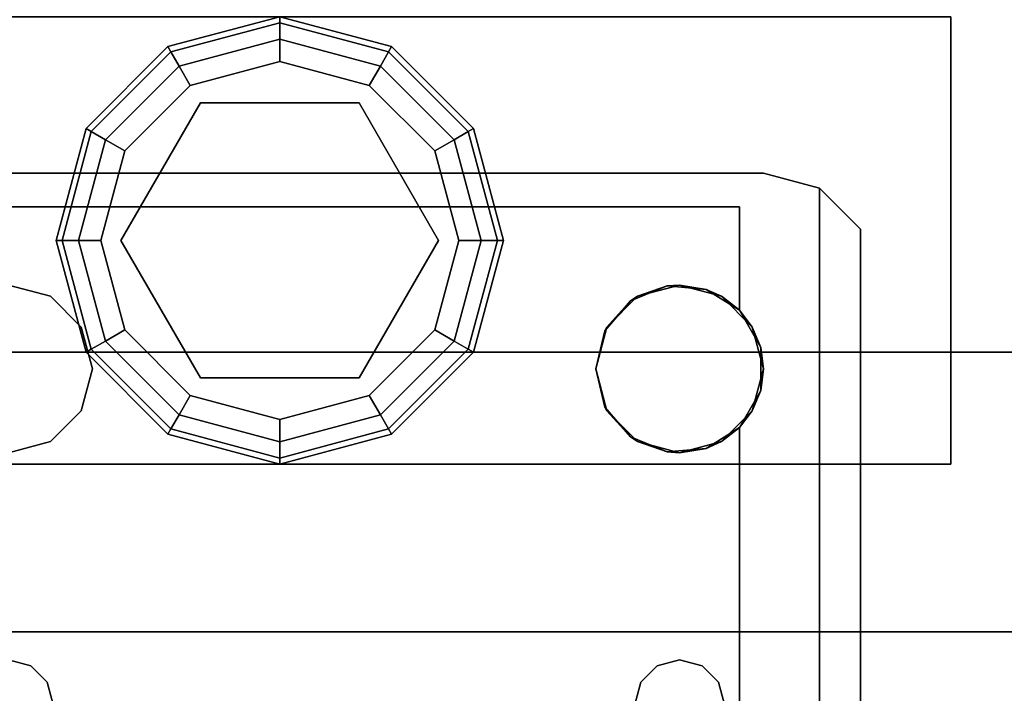
# Model space of a CAD drawing. Extents: x -247 to -31, y 480 to 591.
# Drawn here: x -242 to -240, y 543 to 544 of the extents above; entities that cross this region are included whole.
import ezdxf

# ---------------------------------------------------------------- set-up
doc = ezdxf.new("R2010")
doc.units = 0
doc.header["$LTSCALE"] = 96
doc.header["$MEASUREMENT"] = 0
for name, color, linetype in [('AFUST-3-GBLM', 7, 'Continuous'), ('AFUST-3-GDPL', 7, 'Continuous'), ('AFUST-3-LGPT1', 7, 'Continuous'), ('AFUST-3-SHLM', 7, 'Continuous'), ('AFUST-3-TPLM', 7, 'Continuous'), ('AFUWK-3-TPLM', 7, 'Continuous'), ('AFUWS-3-LGPT1', 7, 'Continuous'), ('MAIN_FURN', 7, 'Continuous')]:
    doc.layers.add(name, color=color, linetype=linetype)

# ---------------------------------------------------------------- blocks, each defined once
blk = doc.blocks.new('ZN7222TPBE')
at = {"layer": 'AFUWK-3-TPLM', "color": 42, "linetype": 'Continuous'}
for points, invisible_edges in [([(72, -24), (0, -1.5), (0, -24)], 1), ([(72, -1.5), (0, -1.5), (72, -24)], 2), ([(0, -24, 1), (72, -1.5, 1), (72, -24, 1)], 1), ([(0, -1.5, 1), (72, -1.5, 1), (0, -24, 1)], 2)]:
    blk.add_3dface(points, dxfattribs=dict(at, invisible_edges=invisible_edges))
blk = doc.blocks.new('ZN482022BCBLFFL3')
at = {"layer": 'AFUST-3-GBLM', "color": 42, "linetype": 'Continuous'}
for points, invisible_edges in [([(0, -19.25, 21.375), (0, 0, 4), (0, 0, 21.375)], 1), ([(0, -19.25, 4), (0, 0, 4), (0, -19.25, 21.375)], 2), ([(0, -19.25, 4), (0.625, 0, 4), (0, 0, 4)], 1), ([(0.625, -19.25, 4), (0.625, 0, 4), (0, -19.25, 4)], 2), ([(0.625, -19.25, 21.375), (0, 0, 21.375), (0.625, 0, 21.375)], 1), ([(0, -19.25, 21.375), (0, 0, 21.375), (0.625, -19.25, 21.375)], 2), ([(0.625, -19.25, 4), (0.625, 0, 21.375), (0.625, 0, 4)], 1), ([(0.625, -19.25, 21.375), (0.625, 0, 21.375), (0.625, -19.25, 4)], 2)]:
    blk.add_3dface(points, dxfattribs=dict(at, invisible_edges=invisible_edges))
at = {"layer": 'AFUST-3-GDPL', "color": 47, "linetype": 'Continuous'}
for points, invisible_edges in [([(0.875, -1.375, 0.1), (0.625, -1.442, 0.1), (0.875, -1.3884, 0.05)], 2), ([(0.875, -1.375, 0.1), (0.6317, -1.4536, 0.15), (0.625, -1.442, 0.1)], 1), ([(0.875, -1.3884, 0.15), (0.6317, -1.4536, 0.15), (0.875, -1.375, 0.1)], 2), ([(1.1183, -1.4536, 0.05), (0.875, -1.375, 0.1), (0.875, -1.3884, 0.05)], 1), ([(1.125, -1.442, 0.1), (0.875, -1.375, 0.1), (1.1183, -1.4536, 0.05)], 2), ([(1.125, -1.442, 0.1), (0.875, -1.3884, 0.15), (0.875, -1.375, 0.1)], 1), ([(0.875, -1.3884, 0.05), (0.625, -1.442, 0.1), (0.6317, -1.4536, 0.05)], 1), ([(0.875, -1.3884, 0.05), (0.6317, -1.4536, 0.05), (0.875, -1.425, 0.0134)], 2), ([(0.875, -1.3884, 0.15), (0.65, -1.4853, 0.1866), (0.6317, -1.4536, 0.15)], 1), ([(0.875, -1.425, 0.1866), (0.65, -1.4853, 0.1866), (0.875, -1.3884, 0.15)], 2), ([(1.1, -1.4853, 0.0134), (0.875, -1.3884, 0.05), (0.875, -1.425, 0.0134)], 1), ([(1.1183, -1.4536, 0.05), (0.875, -1.3884, 0.05), (1.1, -1.4853, 0.0134)], 2), ([(1.1183, -1.4536, 0.15), (0.875, -1.3884, 0.15), (1.125, -1.442, 0.1)], 2), ([(1.1183, -1.4536, 0.15), (0.875, -1.425, 0.1866), (0.875, -1.3884, 0.15)], 1), ([(0.875, -1.425, 0.0134), (0.6317, -1.4536, 0.05), (0.65, -1.4853, 0.0134)], 1), ([(0.875, -1.425, 0.0134), (0.65, -1.4853, 0.0134), (0.875, -1.475)], 2), ([(0.65, -1.4853, 0.1866), (0.875, -1.425, 0.1866), (0.675, -1.5286, 0.2)], 2), ([(0.675, -1.5286, 0.2), (0.875, -1.425, 0.1866), (0.875, -1.475, 0.2)], 1), ([(1.075, -1.5286), (0.875, -1.425, 0.0134), (0.875, -1.475)], 1), ([(1.1, -1.4853, 0.0134), (0.875, -1.425, 0.0134), (1.075, -1.5286)], 2), ([(0.875, -1.425, 0.1866), (1.1, -1.4853, 0.1866), (0.875, -1.475, 0.2)], 2), ([(1.1, -1.4853, 0.1866), (0.875, -1.425, 0.1866), (1.1183, -1.4536, 0.15)], 2), ([(0.625, -1.442, 0.1), (0.442, -1.625, 0.1), (0.6317, -1.4536, 0.05)], 2), ([(0.625, -1.442, 0.1), (0.4536, -1.6317, 0.15), (0.442, -1.625, 0.1)], 1), ([(0.6317, -1.4536, 0.15), (0.4536, -1.6317, 0.15), (0.625, -1.442, 0.1)], 2), ([(1.2964, -1.6317, 0.05), (1.125, -1.442, 0.1), (1.1183, -1.4536, 0.05)], 1), ([(1.308, -1.625, 0.1), (1.1183, -1.4536, 0.15), (1.125, -1.442, 0.1)], 1), ([(1.308, -1.625, 0.1), (1.125, -1.442, 0.1), (1.2964, -1.6317, 0.05)], 2), ([(0.6317, -1.4536, 0.05), (0.442, -1.625, 0.1), (0.4536, -1.6317, 0.05)], 1), ([(0.6317, -1.4536, 0.05), (0.4536, -1.6317, 0.05), (0.65, -1.4853, 0.0134)], 2), ([(0.6317, -1.4536, 0.15), (0.4853, -1.65, 0.1866), (0.4536, -1.6317, 0.15)], 1), ([(0.65, -1.4853, 0.1866), (0.4853, -1.65, 0.1866), (0.6317, -1.4536, 0.15)], 2), ([(1.2647, -1.65, 0.0134), (1.1183, -1.4536, 0.05), (1.1, -1.4853, 0.0134)], 1), ([(1.2964, -1.6317, 0.15), (1.1, -1.4853, 0.1866), (1.1183, -1.4536, 0.15)], 1), ([(1.2964, -1.6317, 0.05), (1.1183, -1.4536, 0.05), (1.2647, -1.65, 0.0134)], 2), ([(1.2964, -1.6317, 0.15), (1.1183, -1.4536, 0.15), (1.308, -1.625, 0.1)], 2), ([(0.65, -1.4853, 0.0134), (0.4536, -1.6317, 0.05), (0.4853, -1.65, 0.0134)], 1), ([(0.65, -1.4853, 0.0134), (0.4853, -1.65, 0.0134), (0.675, -1.5286)], 2), ([(0.4853, -1.65, 0.1866), (0.65, -1.4853, 0.1866), (0.5286, -1.675, 0.2)], 2), ([(0.5286, -1.675, 0.2), (0.65, -1.4853, 0.1866), (0.675, -1.5286, 0.2)], 1), ([(0.875, -1.475), (0.65, -1.4853, 0.0134), (0.675, -1.5286)], 1), ([(0.875, -1.475), (0.675, -1.5286), (1.075, -1.5286)], 2), ([(0.875, -1.475, 0.2), (0.875, -1.52, 0.2), (0.675, -1.5286, 0.2)], 3), ([(1.075, -1.5286, 0.2), (0.875, -1.52, 0.2), (0.875, -1.475, 0.2)], 3), ([(0.875, -1.475, 0.2), (1.1, -1.4853, 0.1866), (1.075, -1.5286, 0.2)], 1), ([(1.2214, -1.675), (1.1, -1.4853, 0.0134), (1.075, -1.5286)], 1), ([(1.1, -1.4853, 0.1866), (1.2647, -1.65, 0.1866), (1.075, -1.5286, 0.2)], 2), ([(1.2647, -1.65, 0.0134), (1.1, -1.4853, 0.0134), (1.2214, -1.675)], 2), ([(1.2647, -1.65, 0.1866), (1.1, -1.4853, 0.1866), (1.2964, -1.6317, 0.15)], 2), ([(0.675, -1.5286), (0.4853, -1.65, 0.0134), (0.5286, -1.675)], 1), ([(1.075, -1.5286), (0.5286, -1.675), (1.2214, -1.675)], 3), ([(0.675, -1.5286), (0.5286, -1.675), (1.075, -1.5286)], 14), ([(0.675, -1.5286, 0.2), (0.5676, -1.6975, 0.2), (0.5286, -1.675, 0.2)], 3), ([(0.5676, -1.6975, 0.25), (0.875, -1.52, 0.25), (0.875, -2.23, 0.25)], 14), ([(0.5676, -1.6975, 0.25), (0.875, -1.52, 0.2), (0.875, -1.52, 0.25)], 1), ([(0.5676, -1.6975, 0.2), (0.875, -1.52, 0.2), (0.5676, -1.6975, 0.25)], 2), ([(0.875, -1.52, 0.2), (0.5676, -1.6975, 0.2), (0.675, -1.5286, 0.2)], 14), ([(1.1824, -2.0525, 0.25), (0.875, -1.52, 0.25), (1.1824, -1.6975, 0.25)], 1), ([(0.875, -2.23, 0.25), (0.875, -1.52, 0.25), (1.1824, -2.0525, 0.25)], 3), ([(1.1824, -1.6975, 0.2), (0.875, -1.52, 0.2), (1.075, -1.5286, 0.2)], 14), ([(0.875, -1.52, 0.25), (1.1824, -1.6975, 0.2), (1.1824, -1.6975, 0.25)], 1), ([(0.875, -1.52, 0.2), (1.1824, -1.6975, 0.2), (0.875, -1.52, 0.25)], 2), ([(1.2214, -1.675, 0.2), (1.1824, -1.6975, 0.2), (1.075, -1.5286, 0.2)], 3), ([(1.075, -1.5286, 0.2), (1.2647, -1.65, 0.1866), (1.2214, -1.675, 0.2)], 1), ([(0.442, -1.625, 0.1), (0.375, -1.875, 0.1), (0.4536, -1.6317, 0.05)], 2), ([(0.442, -1.625, 0.1), (0.3884, -1.875, 0.15), (0.375, -1.875, 0.1)], 1), ([(0.4536, -1.6317, 0.15), (0.3884, -1.875, 0.15), (0.442, -1.625, 0.1)], 2), ([(1.3616, -1.875, 0.05), (1.308, -1.625, 0.1), (1.2964, -1.6317, 0.05)], 1), ([(1.375, -1.875, 0.1), (1.2964, -1.6317, 0.15), (1.308, -1.625, 0.1)], 1), ([(1.375, -1.875, 0.1), (1.308, -1.625, 0.1), (1.3616, -1.875, 0.05)], 2), ([(0.4536, -1.6317, 0.05), (0.375, -1.875, 0.1), (0.3884, -1.875, 0.05)], 1), ([(0.4536, -1.6317, 0.05), (0.3884, -1.875, 0.05), (0.4853, -1.65, 0.0134)], 2), ([(0.4536, -1.6317, 0.15), (0.425, -1.875, 0.1866), (0.3884, -1.875, 0.15)], 1), ([(0.4853, -1.65, 0.0134), (0.3884, -1.875, 0.05), (0.425, -1.875, 0.0134)], 1), ([(0.4853, -1.65, 0.1866), (0.425, -1.875, 0.1866), (0.4536, -1.6317, 0.15)], 2), ([(0.4853, -1.65, 0.0134), (0.425, -1.875, 0.0134), (0.5286, -1.675)], 2), ([(0.425, -1.875, 0.1866), (0.4853, -1.65, 0.1866), (0.475, -1.875, 0.2)], 2), ([(0.475, -1.875, 0.2), (0.4853, -1.65, 0.1866), (0.5286, -1.675, 0.2)], 1), ([(1.275, -1.875), (1.2647, -1.65, 0.0134), (1.2214, -1.675)], 1), ([(1.2647, -1.65, 0.1866), (1.325, -1.875, 0.1866), (1.2214, -1.675, 0.2)], 2), ([(1.325, -1.875, 0.0134), (1.2964, -1.6317, 0.05), (1.2647, -1.65, 0.0134)], 1), ([(1.3616, -1.875, 0.15), (1.2647, -1.65, 0.1866), (1.2964, -1.6317, 0.15)], 1), ([(1.325, -1.875, 0.0134), (1.2647, -1.65, 0.0134), (1.275, -1.875)], 2), ([(1.325, -1.875, 0.1866), (1.2647, -1.65, 0.1866), (1.3616, -1.875, 0.15)], 2), ([(1.3616, -1.875, 0.05), (1.2964, -1.6317, 0.05), (1.325, -1.875, 0.0134)], 2), ([(1.3616, -1.875, 0.15), (1.2964, -1.6317, 0.15), (1.375, -1.875, 0.1)], 2), ([(0.5286, -1.675), (0.425, -1.875, 0.0134), (0.475, -1.875)], 1), ([(1.2214, -1.675), (0.475, -1.875), (1.275, -1.875)], 3), ([(0.5286, -1.675), (0.475, -1.875), (1.2214, -1.675)], 14), ([(0.5286, -1.675, 0.2), (0.5676, -1.6975, 0.2), (0.475, -1.875, 0.2)], 3), ([(1.275, -1.875, 0.2), (1.1824, -1.6975, 0.2), (1.2214, -1.675, 0.2)], 3), ([(1.2214, -1.675, 0.2), (1.325, -1.875, 0.1866), (1.275, -1.875, 0.2)], 1), ([(0.5676, -1.6975, 0.2), (0.5676, -2.0525, 0.2), (0.475, -1.875, 0.2)], 14), ([(0.5676, -2.0525, 0.25), (0.5676, -1.6975, 0.25), (0.875, -2.23, 0.25)], 2), ([(0.5676, -2.0525, 0.25), (0.5676, -1.6975, 0.2), (0.5676, -1.6975, 0.25)], 1), ([(0.5676, -2.0525, 0.2), (0.5676, -1.6975, 0.2), (0.5676, -2.0525, 0.25)], 2), ([(1.1824, -2.0525, 0.2), (1.1824, -1.6975, 0.2), (1.275, -1.875, 0.2)], 14), ([(1.1824, -1.6975, 0.25), (1.1824, -2.0525, 0.2), (1.1824, -2.0525, 0.25)], 1), ([(1.1824, -1.6975, 0.2), (1.1824, -2.0525, 0.2), (1.1824, -1.6975, 0.25)], 2), ([(0.375, -1.875, 0.1), (0.442, -2.125, 0.1), (0.3884, -1.875, 0.05)], 2), ([(0.375, -1.875, 0.1), (0.4536, -2.1183, 0.15), (0.442, -2.125, 0.1)], 1), ([(0.3884, -1.875, 0.15), (0.4536, -2.1183, 0.15), (0.375, -1.875, 0.1)], 2), ([(0.3884, -1.875, 0.05), (0.4536, -2.1183, 0.05), (0.425, -1.875, 0.0134)], 2), ([(0.3884, -1.875, 0.05), (0.442, -2.125, 0.1), (0.4536, -2.1183, 0.05)], 1), ([(0.3884, -1.875, 0.15), (0.4853, -2.1, 0.1866), (0.4536, -2.1183, 0.15)], 1), ([(0.425, -1.875, 0.1866), (0.4853, -2.1, 0.1866), (0.3884, -1.875, 0.15)], 2), ([(0.425, -1.875, 0.0134), (0.4853, -2.1, 0.0134), (0.475, -1.875)], 2), ([(0.425, -1.875, 0.0134), (0.4536, -2.1183, 0.05), (0.4853, -2.1, 0.0134)], 1), ([(0.5286, -2.075, 0.2), (0.425, -1.875, 0.1866), (0.475, -1.875, 0.2)], 1), ([(0.4853, -2.1, 0.1866), (0.425, -1.875, 0.1866), (0.5286, -2.075, 0.2)], 2), ([(0.475, -1.875), (0.5286, -2.075), (1.275, -1.875)], 14), ([(0.475, -1.875), (0.4853, -2.1, 0.0134), (0.5286, -2.075)], 1), ([(0.475, -1.875, 0.2), (0.5676, -2.0525, 0.2), (0.5286, -2.075, 0.2)], 3), ([(1.275, -1.875), (0.5286, -2.075), (1.2214, -2.075)], 3), ([(1.2214, -2.075, 0.2), (1.1824, -2.0525, 0.2), (1.275, -1.875, 0.2)], 3), ([(1.2214, -2.075), (1.325, -1.875, 0.0134), (1.275, -1.875)], 1), ([(1.2647, -2.1, 0.0134), (1.325, -1.875, 0.0134), (1.2214, -2.075)], 2), ([(1.275, -1.875, 0.2), (1.2647, -2.1, 0.1866), (1.2214, -2.075, 0.2)], 1), ([(1.2647, -2.1, 0.0134), (1.3616, -1.875, 0.05), (1.325, -1.875, 0.0134)], 1), ([(1.2964, -2.1183, 0.05), (1.3616, -1.875, 0.05), (1.2647, -2.1, 0.0134)], 2), ([(1.325, -1.875, 0.1866), (1.2647, -2.1, 0.1866), (1.275, -1.875, 0.2)], 2), ([(1.2647, -2.1, 0.1866), (1.325, -1.875, 0.1866), (1.2964, -2.1183, 0.15)], 2), ([(1.2964, -2.1183, 0.05), (1.375, -1.875, 0.1), (1.3616, -1.875, 0.05)], 1), ([(1.308, -2.125, 0.1), (1.375, -1.875, 0.1), (1.2964, -2.1183, 0.05)], 2), ([(1.2964, -2.1183, 0.15), (1.3616, -1.875, 0.15), (1.308, -2.125, 0.1)], 2), ([(1.2964, -2.1183, 0.15), (1.325, -1.875, 0.1866), (1.3616, -1.875, 0.15)], 1), ([(1.308, -2.125, 0.1), (1.3616, -1.875, 0.15), (1.375, -1.875, 0.1)], 1), ([(0.5286, -2.075, 0.2), (0.5676, -2.0525, 0.2), (0.675, -2.2214, 0.2)], 3), ([(0.875, -2.23, 0.25), (0.5676, -2.0525, 0.2), (0.5676, -2.0525, 0.25)], 1), ([(0.875, -2.23, 0.2), (0.5676, -2.0525, 0.2), (0.875, -2.23, 0.25)], 2), ([(0.5676, -2.0525, 0.2), (0.875, -2.23, 0.2), (0.675, -2.2214, 0.2)], 14), ([(0.875, -2.23, 0.2), (1.1824, -2.0525, 0.2), (1.075, -2.2214, 0.2)], 14), ([(1.1824, -2.0525, 0.25), (0.875, -2.23, 0.2), (0.875, -2.23, 0.25)], 1), ([(1.1824, -2.0525, 0.2), (0.875, -2.23, 0.2), (1.1824, -2.0525, 0.25)], 2), ([(1.075, -2.2214, 0.2), (1.1824, -2.0525, 0.2), (1.2214, -2.075, 0.2)], 3), ([(0.4853, -2.1, 0.0134), (0.65, -2.2647, 0.0134), (0.5286, -2.075)], 2), ([(0.675, -2.2214, 0.2), (0.4853, -2.1, 0.1866), (0.5286, -2.075, 0.2)], 1), ([(0.675, -2.2214), (1.2214, -2.075), (0.5286, -2.075)], 3), ([(0.5286, -2.075), (0.65, -2.2647, 0.0134), (0.675, -2.2214)], 1), ([(1.075, -2.2214), (1.2214, -2.075), (0.675, -2.2214)], 14), ([(1.075, -2.2214), (1.2647, -2.1, 0.0134), (1.2214, -2.075)], 1), ([(1.2214, -2.075, 0.2), (1.1, -2.2647, 0.1866), (1.075, -2.2214, 0.2)], 1), ([(1.2647, -2.1, 0.1866), (1.1, -2.2647, 0.1866), (1.2214, -2.075, 0.2)], 2), ([(0.4536, -2.1183, 0.05), (0.6317, -2.2964, 0.05), (0.4853, -2.1, 0.0134)], 2), ([(0.4853, -2.1, 0.1866), (0.65, -2.2647, 0.1866), (0.4536, -2.1183, 0.15)], 2), ([(0.4853, -2.1, 0.0134), (0.6317, -2.2964, 0.05), (0.65, -2.2647, 0.0134)], 1), ([(0.65, -2.2647, 0.1866), (0.4853, -2.1, 0.1866), (0.675, -2.2214, 0.2)], 2), ([(1.1, -2.2647, 0.0134), (1.2647, -2.1, 0.0134), (1.075, -2.2214)], 2), ([(1.1, -2.2647, 0.0134), (1.2964, -2.1183, 0.05), (1.2647, -2.1, 0.0134)], 1), ([(1.1, -2.2647, 0.1866), (1.2647, -2.1, 0.1866), (1.1183, -2.2964, 0.15)], 2), ([(1.1183, -2.2964, 0.15), (1.2647, -2.1, 0.1866), (1.2964, -2.1183, 0.15)], 1), ([(0.442, -2.125, 0.1), (0.625, -2.308, 0.1), (0.4536, -2.1183, 0.05)], 2), ([(0.4536, -2.1183, 0.15), (0.6317, -2.2964, 0.15), (0.442, -2.125, 0.1)], 2), ([(0.442, -2.125, 0.1), (0.6317, -2.2964, 0.15), (0.625, -2.308, 0.1)], 1), ([(0.4536, -2.1183, 0.05), (0.625, -2.308, 0.1), (0.6317, -2.2964, 0.05)], 1), ([(0.4536, -2.1183, 0.15), (0.65, -2.2647, 0.1866), (0.6317, -2.2964, 0.15)], 1), ([(1.1183, -2.2964, 0.05), (1.2964, -2.1183, 0.05), (1.1, -2.2647, 0.0134)], 2), ([(1.1183, -2.2964, 0.05), (1.308, -2.125, 0.1), (1.2964, -2.1183, 0.05)], 1), ([(1.1183, -2.2964, 0.15), (1.2964, -2.1183, 0.15), (1.125, -2.308, 0.1)], 2), ([(1.125, -2.308, 0.1), (1.308, -2.125, 0.1), (1.1183, -2.2964, 0.05)], 2), ([(1.125, -2.308, 0.1), (1.2964, -2.1183, 0.15), (1.308, -2.125, 0.1)], 1), ([(0.65, -2.2647, 0.0134), (0.875, -2.325, 0.0134), (0.675, -2.2214)], 2), ([(0.875, -2.275, 0.2), (0.65, -2.2647, 0.1866), (0.675, -2.2214, 0.2)], 1), ([(0.875, -2.275), (1.075, -2.2214), (0.675, -2.2214)], 2), ([(0.675, -2.2214), (0.875, -2.325, 0.0134), (0.875, -2.275)], 1), ([(0.675, -2.2214, 0.2), (0.875, -2.23, 0.2), (0.875, -2.275, 0.2)], 3), ([(0.875, -2.275), (1.1, -2.2647, 0.0134), (1.075, -2.2214)], 1), ([(0.875, -2.275, 0.2), (0.875, -2.23, 0.2), (1.075, -2.2214, 0.2)], 3), ([(1.075, -2.2214, 0.2), (0.875, -2.325, 0.1866), (0.875, -2.275, 0.2)], 1), ([(1.1, -2.2647, 0.1866), (0.875, -2.325, 0.1866), (1.075, -2.2214, 0.2)], 2), ([(0.6317, -2.2964, 0.05), (0.875, -2.3616, 0.05), (0.65, -2.2647, 0.0134)], 2), ([(0.65, -2.2647, 0.1866), (0.875, -2.325, 0.1866), (0.6317, -2.2964, 0.15)], 2), ([(0.65, -2.2647, 0.0134), (0.875, -2.3616, 0.05), (0.875, -2.325, 0.0134)], 1), ([(0.875, -2.325, 0.1866), (0.65, -2.2647, 0.1866), (0.875, -2.275, 0.2)], 2), ([(0.875, -2.325, 0.0134), (1.1, -2.2647, 0.0134), (0.875, -2.275)], 2), ([(0.875, -2.325, 0.0134), (1.1183, -2.2964, 0.05), (1.1, -2.2647, 0.0134)], 1), ([(0.875, -2.3616, 0.15), (1.1, -2.2647, 0.1866), (1.1183, -2.2964, 0.15)], 1), ([(0.875, -2.325, 0.1866), (1.1, -2.2647, 0.1866), (0.875, -2.3616, 0.15)], 2), ([(0.625, -2.308, 0.1), (0.875, -2.375, 0.1), (0.6317, -2.2964, 0.05)], 2), ([(0.6317, -2.2964, 0.15), (0.875, -2.3616, 0.15), (0.625, -2.308, 0.1)], 2), ([(0.625, -2.308, 0.1), (0.875, -2.3616, 0.15), (0.875, -2.375, 0.1)], 1), ([(0.6317, -2.2964, 0.05), (0.875, -2.375, 0.1), (0.875, -2.3616, 0.05)], 1), ([(0.6317, -2.2964, 0.15), (0.875, -2.325, 0.1866), (0.875, -2.3616, 0.15)], 1), ([(0.875, -2.3616, 0.05), (1.1183, -2.2964, 0.05), (0.875, -2.325, 0.0134)], 2), ([(0.875, -2.3616, 0.05), (1.125, -2.308, 0.1), (1.1183, -2.2964, 0.05)], 1), ([(0.875, -2.375, 0.1), (1.1183, -2.2964, 0.15), (1.125, -2.308, 0.1)], 1), ([(0.875, -2.3616, 0.15), (1.1183, -2.2964, 0.15), (0.875, -2.375, 0.1)], 2), ([(0.875, -2.375, 0.1), (1.125, -2.308, 0.1), (0.875, -2.3616, 0.05)], 2)]:
    blk.add_3dface(points, dxfattribs=dict(at, invisible_edges=invisible_edges))
at = {"layer": 'AFUST-3-LGPT1', "color": 30, "linetype": 'Continuous'}
for points, invisible_edges in [([(1.375, -3.375, 4), (0.375, -0.375, 4), (1.375, -0.375, 4)], 1), ([(0.375, -3.375, 4), (0.375, -0.375, 4), (1.375, -3.375, 4)], 2), ([(0.375, -3.375, 4), (0.375, -0.375, 0.25), (0.375, -0.375, 4)], 1), ([(0.375, -3.375, 0.25), (0.375, -0.375, 0.25), (0.375, -3.375, 4)], 2), ([(1.375, -0.375, 0.25), (0.375, -3.375, 0.25), (1.375, -3.375, 0.25)], 1), ([(0.375, -0.375, 0.25), (0.375, -3.375, 0.25), (1.375, -0.375, 0.25)], 2), ([(1.375, -3.375, 4), (0.375, -3.375, 0.25), (0.375, -3.375, 4)], 1), ([(1.375, -3.375, 0.25), (0.375, -3.375, 0.25), (1.375, -3.375, 4)], 2)]:
    blk.add_3dface(points, dxfattribs=dict(at, invisible_edges=invisible_edges))
at = {"layer": 'AFUST-3-SHLM', "color": 42, "linetype": 'Continuous'}
for points, invisible_edges in [([(47.375, -19.25, 4.625), (0.625, -0.625, 4.625), (47.375, -0.625, 4.625)], 1), ([(0.625, -19.25, 4.625), (0.625, -0.625, 4.625), (47.375, -19.25, 4.625)], 2), ([(0.625, -19.25, 4.625), (0.625, -0.625, 4), (0.625, -0.625, 4.625)], 1), ([(0.625, -19.25, 4), (0.625, -0.625, 4), (0.625, -19.25, 4.625)], 2), ([(0.625, -19.25, 4), (47.375, -0.625, 4), (0.625, -0.625, 4)], 1), ([(47.375, -19.25, 4), (47.375, -0.625, 4), (0.625, -19.25, 4)], 2), ([(24, -19.25, 13.3125), (0.625, -0.625, 13.3125), (24, -0.625, 13.3125)], 1), ([(0.625, -19.25, 13.3125), (0.625, -0.625, 13.3125), (24, -19.25, 13.3125)], 2), ([(0.625, -19.25, 13.3125), (0.625, -0.625, 12.6875), (0.625, -0.625, 13.3125)], 1), ([(0.625, -19.25, 12.6875), (0.625, -0.625, 12.6875), (0.625, -19.25, 13.3125)], 2), ([(0.625, -19.25, 12.6875), (24, -0.625, 12.6875), (0.625, -0.625, 12.6875)], 1), ([(24, -19.25, 12.6875), (24, -0.625, 12.6875), (0.625, -19.25, 12.6875)], 2)]:
    blk.add_3dface(points, dxfattribs=dict(at, invisible_edges=invisible_edges))
at = {"layer": 'AFUST-3-TPLM', "color": 42, "linetype": 'Continuous'}
for points, invisible_edges in [([(0, -19.25, 21.375), (48, 0, 21.375), (0, 0, 21.375)], 1), ([(48, -19.25, 21.375), (48, 0, 21.375), (0, -19.25, 21.375)], 2), ([(0, -19.25, 22), (0, 0, 21.375), (0, 0, 22)], 1), ([(0, -19.25, 21.375), (0, 0, 21.375), (0, -19.25, 22)], 2), ([(48, -19.25, 22), (0, 0, 22), (48, 0, 22)], 1), ([(0, -19.25, 22), (0, 0, 22), (48, -19.25, 22)], 2)]:
    blk.add_3dface(points, dxfattribs=dict(at, invisible_edges=invisible_edges))
blk = doc.blocks.new('ZN4828UL3')
at = {"layer": 'AFUWS-3-LGPT1', "color": 30, "linetype": 'Continuous'}
for points, invisible_edges in [([(3, -15.5625, 28), (6.9375, -15.5625, 27.9382), (6.9375, -15.5625, 28)], 1), ([(3, -15.5625, 27.125), (6.9375, -15.5625, 27.9382), (3, -15.5625, 28)], 3), ([(3.155, -15.5625, 27.0036), (6.9375, -15.5625, 27.9382), (3, -15.5625, 27.125)], 14), ([(3, -15.5625, 28), (6.9375, -15.5625, 28), (5.25, -15.8125, 28)], 14), ([(3.155, -15.5625, 27.0036), (6.884, -15.6375, 27.925), (6.9375, -15.5625, 27.9382)], 3), ([(3.155, -15.6375, 27.0036), (6.884, -15.6375, 27.925), (3.155, -15.5625, 27.0036)], 2), ([(5.25, -15.8125, 28), (6.9375, -15.5625, 28), (5.3438, -15.8376, 28)], 3), ([(6.9375, -15.5625, 28), (6.6562, -15.8376, 28), (5.3438, -15.8376, 28)], 15), ([(6.75, -15.8125, 28), (6.6562, -15.8376, 28), (6.9375, -15.5625, 28)], 14), ([(6.8438, -15.8376, 28), (6.75, -15.8125, 28), (6.9375, -15.5625, 28)], 14), ([(6.9375, -15.5625, 28), (6.9124, -15.9063, 28), (6.8438, -15.8376, 28)], 13), ([(6.9375, -15.5625, 27.9382), (6.884, -15.6375, 27.925), (7.0625, -15.596, 27.9691)], 3), ([(6.9375, -16, 28), (6.9124, -15.9063, 28), (6.9375, -15.5625, 28)], 14), ([(6.9375, -15.5625, 28), (7.0625, -15.596, 27.9691), (7.0625, -15.596, 28)], 1), ([(6.9375, -15.5625, 27.9382), (7.0625, -15.596, 27.9691), (6.9375, -15.5625, 28)], 2), ([(7.0625, -15.596, 28), (6.9375, -16, 28), (6.9375, -15.5625, 28)], 3), ([(7.0625, -15.596, 27.9691), (6.884, -15.6375, 27.925), (7.154, -15.6875, 27.9917)], 3), ([(7.0625, -15.596, 28), (6.9375, -17.5, 28), (6.9375, -16, 28)], 15), ([(7.0625, -17.904, 28), (6.9375, -17.5, 28), (7.0625, -15.596, 28)], 3), ([(7.154, -15.6875, 27.9917), (7.0625, -17.904, 28), (7.0625, -15.596, 28)], 1), ([(3, -15.6375, 27.925), (5.25, -15.8125, 27.925), (6.884, -15.6375, 27.925)], 3), ([(6.884, -15.6375, 27.925), (3, -15.6375, 27.125), (3, -15.6375, 27.925)], 1), ([(3.155, -15.6375, 27.0036), (3, -15.6375, 27.125), (6.884, -15.6375, 27.925)], 3), ([(5.25, -15.8125, 27.925), (5.3438, -15.8376, 27.925), (6.884, -15.6375, 27.925)], 14), ([(6.884, -15.6375, 27.925), (5.3438, -15.8376, 27.925), (6.6404, -15.8479, 27.925)], 15), ([(6.6404, -15.8479, 27.925), (6.7218, -15.8146, 27.925), (6.884, -15.6375, 27.925)], 14), ([(6.7218, -15.8146, 27.925), (6.8094, -15.8222, 27.925), (6.884, -15.6375, 27.925)], 14), ([(6.884, -15.6375, 27.925), (6.8094, -15.8222, 27.925), (6.884, -15.8688, 27.925)], 1), ([(6.884, -15.6375, 27.925), (6.884, -15.8688, 27.925), (7.154, -15.6875, 27.9917)], 14), ([(7.154, -15.6875, 27.9917), (6.884, -15.8688, 27.925), (7.1875, -15.8125, 28)], 15), ([(7.154, -17.8125, 27.9917), (7.0625, -17.904, 28), (7.154, -15.6875, 27.9917)], 2), ([(7.1875, -15.8125, 28), (7.154, -17.8125, 27.9917), (7.154, -15.6875, 27.9917)], 13), ([(5.25, -15.8125, 27.925), (5.3438, -15.8376, 28), (5.3438, -15.8376, 27.925)], 1), ([(5.25, -15.8125, 28), (5.3438, -15.8376, 28), (5.25, -15.8125, 27.925)], 2), ([(7.1875, -15.8125, 28), (6.884, -16.1312, 27.925), (7.1875, -17.6875, 28)], 15), ([(6.9313, -16.0479, 27.9367), (6.884, -16.1312, 27.925), (7.1875, -15.8125, 28)], 14), ([(7.1875, -15.8125, 28), (6.884, -15.8688, 27.925), (6.9313, -15.9521, 27.9367)], 13), ([(6.9313, -15.9521, 27.9367), (6.9313, -16.0479, 27.9367), (7.1875, -15.8125, 28)], 14), ([(7.1875, -17.6875, 28), (7.154, -17.8125, 27.9917), (7.1875, -15.8125, 28)], 15), ([(5.3438, -15.8376, 27.925), (5.4124, -15.9063, 28), (5.4124, -15.9063, 27.925)], 1), ([(5.3438, -15.8376, 28), (5.4124, -15.9063, 28), (5.3438, -15.8376, 27.925)], 2), ([(5.3438, -15.8376, 27.925), (5.4124, -15.9063, 27.925), (6.6404, -15.8479, 27.925)], 14), ([(5.3438, -15.8376, 28), (6.5876, -15.9063, 28), (5.4124, -15.9063, 28)], 3), ([(6.6562, -15.8376, 28), (6.5876, -15.9063, 28), (5.3438, -15.8376, 28)], 14), ([(6.6404, -15.8479, 27.925), (5.4124, -15.9063, 27.925), (6.5831, -15.9145, 27.925)], 3), ([(5.4124, -15.9063, 27.925), (5.4375, -16, 28), (5.4375, -16, 27.925)], 1), ([(5.4124, -15.9063, 28), (5.4375, -16, 28), (5.4124, -15.9063, 27.925)], 2), ([(5.4375, -16, 27.925), (6.5831, -15.9145, 27.925), (5.4124, -15.9063, 27.925)], 3), ([(5.4124, -15.9063, 28), (6.5625, -16, 28), (5.4375, -16, 28)], 3), ([(6.5876, -15.9063, 28), (6.5625, -16, 28), (5.4124, -15.9063, 28)], 14), ([(6.5625, -16, 27.925), (6.5831, -15.9145, 27.925), (5.4375, -16, 27.925)], 14), ([(5.4375, -16, 27.925), (5.4124, -16.0938, 28), (5.4124, -16.0938, 27.925)], 1), ([(5.4375, -16, 28), (5.4124, -16.0938, 28), (5.4375, -16, 27.925)], 2), ([(5.4124, -16.0938, 27.925), (6.5831, -16.0855, 27.925), (5.4375, -16, 27.925)], 3), ([(5.4375, -16, 28), (5.4124, -17.4063, 28), (5.4124, -16.0938, 28)], 3), ([(5.4375, -17.5, 28), (5.4124, -17.4063, 28), (5.4375, -16, 28)], 14), ([(6.5831, -16.0855, 27.925), (6.5625, -16, 27.925), (5.4375, -16, 27.925)], 14), ([(6.5625, -16, 28), (6.5625, -17.5, 28), (5.4375, -17.5, 28)], 15), ([(5.4375, -16, 28), (6.5625, -16, 28), (5.4375, -17.5, 28)], 15), ([(6.5876, -16.0938, 28), (6.5625, -17.5, 28), (6.5625, -16, 28)], 3), ([(6.9375, -16, 28), (6.9124, -17.4063, 28), (6.9124, -16.0938, 28)], 3), ([(6.9375, -17.5, 28), (6.9124, -17.4063, 28), (6.9375, -16, 28)], 14), ([(6.6404, -16.1521, 27.925), (6.5831, -16.0855, 27.925), (5.4124, -16.0938, 27.925)], 14), ([(5.4124, -16.0938, 27.925), (5.3438, -16.1624, 28), (5.3438, -16.1624, 27.925)], 1), ([(5.4124, -16.0938, 28), (5.3438, -16.1624, 28), (5.4124, -16.0938, 27.925)], 2), ([(5.3438, -16.1624, 27.925), (6.6404, -16.1521, 27.925), (5.4124, -16.0938, 27.925)], 3), ([(5.35, -16.75, 28), (5.3438, -16.1624, 28), (5.4124, -16.0938, 28)], 13), ([(5.4124, -16.0938, 28), (5.4124, -17.4063, 28), (5.35, -16.75, 28)], 15), ([(6.5876, -17.4063, 28), (6.5625, -17.5, 28), (6.5876, -16.0938, 28)], 14), ([(6.65, -16.75, 28), (6.5876, -17.4063, 28), (6.5876, -16.0938, 28)], 15), ([(6.6562, -16.1624, 28), (6.65, -16.75, 28), (6.5876, -16.0938, 28)], 3), ([(6.85, -16.75, 28), (6.8438, -16.1624, 28), (6.9124, -16.0938, 28)], 13), ([(6.9124, -16.0938, 28), (6.9124, -17.4063, 28), (6.85, -16.75, 28)], 15), ([(6.6634, -16.7, 27.925), (6.6404, -16.1521, 27.925), (5.3438, -16.1624, 27.925)], 15), ([(6.7, -16.6634, 27.925), (6.6404, -16.1521, 27.925), (6.6634, -16.7, 27.925)], 3), ([(6.7218, -16.1854, 27.925), (6.6404, -16.1521, 27.925), (6.7, -16.6634, 27.925)], 14), ([(6.884, -16.1312, 27.925), (6.8094, -16.1778, 27.925), (6.8, -16.6634, 27.925)], 14), ([(6.8366, -16.7, 27.925), (6.884, -16.1312, 27.925), (6.8, -16.6634, 27.925)], 3), ([(6.85, -16.75, 27.925), (6.884, -16.1312, 27.925), (6.8366, -16.7, 27.925)], 3), ([(6.884, -17.3688, 27.925), (6.884, -16.1312, 27.925), (6.85, -16.75, 27.925)], 14), ([(6.884, -16.1312, 27.925), (6.884, -17.3688, 27.925), (7.1875, -17.6875, 28)], 14), ([(5.3438, -16.1624, 27.925), (5.25, -16.1875, 28), (5.25, -16.1875, 27.925)], 1), ([(5.3438, -16.1624, 28), (5.25, -16.1875, 28), (5.3438, -16.1624, 27.925)], 2), ([(5.25, -16.1875, 27.925), (5.3, -16.6634, 27.925), (5.3438, -16.1624, 27.925)], 3), ([(5.25, -16.1875, 28), (5.3438, -16.1624, 28), (5.3, -16.6634, 28)], 14), ([(5.3438, -16.1624, 27.925), (5.3, -16.6634, 27.925), (5.3366, -16.7, 27.925)], 13), ([(5.3, -16.6634, 28), (5.3438, -16.1624, 28), (5.3366, -16.7, 28)], 3), ([(5.3366, -16.7, 27.925), (6.6634, -16.7, 27.925), (5.3438, -16.1624, 27.925)], 15), ([(5.3366, -16.7, 28), (5.3438, -16.1624, 28), (5.35, -16.75, 28)], 3), ([(6.6634, -16.7, 28), (6.65, -16.75, 28), (6.6562, -16.1624, 28)], 14), ([(6.7, -16.6634, 28), (6.6634, -16.7, 28), (6.6562, -16.1624, 28)], 14), ([(6.75, -16.1875, 28), (6.7, -16.6634, 28), (6.6562, -16.1624, 28)], 3), ([(6.8438, -16.1624, 28), (6.8, -16.6634, 28), (6.75, -16.1875, 28)], 3), ([(6.8366, -16.7, 28), (6.8, -16.6634, 28), (6.8438, -16.1624, 28)], 14), ([(6.85, -16.75, 28), (6.8366, -16.7, 28), (6.8438, -16.1624, 28)], 14), ([(5.25, -16.1875, 27.925), (5.25, -16.65, 27.925), (5.3, -16.6634, 27.925)], 13), ([(5.3, -16.6634, 28), (5.25, -16.65, 28), (5.25, -16.1875, 28)], 14), ([(6.75, -16.65, 27.925), (6.7218, -16.1854, 27.925), (6.7, -16.6634, 27.925)], 3), ([(6.75, -16.65, 28), (6.7, -16.6634, 28), (6.75, -16.1875, 28)], 14), ([(6.8094, -16.1778, 27.925), (6.7218, -16.1854, 27.925), (6.75, -16.65, 27.925)], 14), ([(6.8, -16.6634, 27.925), (6.8094, -16.1778, 27.925), (6.75, -16.65, 27.925)], 3), ([(6.8, -16.6634, 28), (6.75, -16.65, 28), (6.75, -16.1875, 28)], 14), ([(5.25, -16.65, 27.925), (5.3, -16.6634, 28), (5.3, -16.6634, 27.925)], 1), ([(5.25, -16.65, 28), (5.3, -16.6634, 28), (5.25, -16.65, 27.925)], 2), ([(6.7, -16.6634, 27.925), (6.75, -16.65, 28), (6.75, -16.65, 27.925)], 1), ([(6.7, -16.6634, 28), (6.75, -16.65, 28), (6.7, -16.6634, 27.925)], 2), ([(6.75, -16.65, 27.925), (6.8, -16.6634, 28), (6.8, -16.6634, 27.925)], 1), ([(6.75, -16.65, 28), (6.8, -16.6634, 28), (6.75, -16.65, 27.925)], 2), ([(5.3, -16.6634, 27.925), (5.3366, -16.7, 28), (5.3366, -16.7, 27.925)], 1), ([(5.3, -16.6634, 28), (5.3366, -16.7, 28), (5.3, -16.6634, 27.925)], 2), ([(6.6634, -16.7, 27.925), (6.7, -16.6634, 28), (6.7, -16.6634, 27.925)], 1), ([(6.6634, -16.7, 28), (6.7, -16.6634, 28), (6.6634, -16.7, 27.925)], 2), ([(6.8, -16.6634, 27.925), (6.8366, -16.7, 28), (6.8366, -16.7, 27.925)], 1), ([(6.8, -16.6634, 28), (6.8366, -16.7, 28), (6.8, -16.6634, 27.925)], 2), ([(5.3366, -16.7, 27.925), (5.35, -16.75, 28), (5.35, -16.75, 27.925)], 1), ([(5.3366, -16.7, 28), (5.35, -16.75, 28), (5.3366, -16.7, 27.925)], 2), ([(6.65, -16.75, 27.925), (6.6634, -16.7, 27.925), (5.3366, -16.7, 27.925)], 14), ([(5.35, -16.75, 27.925), (6.65, -16.75, 27.925), (5.3366, -16.7, 27.925)], 3), ([(6.65, -16.75, 27.925), (6.6634, -16.7, 28), (6.6634, -16.7, 27.925)], 1), ([(6.65, -16.75, 28), (6.6634, -16.7, 28), (6.65, -16.75, 27.925)], 2), ([(6.8366, -16.7, 27.925), (6.85, -16.75, 28), (6.85, -16.75, 27.925)], 1), ([(6.8366, -16.7, 28), (6.85, -16.75, 28), (6.8366, -16.7, 27.925)], 2)]:
    blk.add_3dface(points, dxfattribs=dict(at, invisible_edges=invisible_edges))
for points in [[(7.0625, -15.596, 27.9691), (7.154, -15.6875, 27.9917), (7.0625, -15.596, 28)], [(6.6404, -15.8479, 27.925), (6.6562, -15.8376, 28), (6.7218, -15.8146, 27.925)], [(6.6562, -15.8376, 28), (6.75, -15.8125, 28), (6.7218, -15.8146, 27.925)], [(6.7218, -15.8146, 27.925), (6.75, -15.8125, 28), (6.8094, -15.8222, 27.925)], [(6.75, -15.8125, 28), (6.8438, -15.8376, 28), (6.8094, -15.8222, 27.925)], [(6.8094, -15.8222, 27.925), (6.8438, -15.8376, 28), (6.884, -15.8688, 27.925)], [(6.5876, -15.9063, 28), (6.6562, -15.8376, 28), (6.6404, -15.8479, 27.925)], [(6.8438, -15.8376, 28), (6.9124, -15.9063, 28), (6.884, -15.8688, 27.925)], [(6.5831, -15.9145, 27.925), (6.5876, -15.9063, 28), (6.6404, -15.8479, 27.925)], [(6.884, -15.8688, 27.925), (6.9124, -15.9063, 28), (6.9313, -15.9521, 27.9367)], [(6.5625, -16, 28), (6.5876, -15.9063, 28), (6.5831, -15.9145, 27.925)], [(6.9124, -15.9063, 28), (6.9375, -16, 28), (6.9313, -15.9521, 27.9367)], [(6.5625, -16, 27.925), (6.5625, -16, 28), (6.5831, -15.9145, 27.925)], [(6.9313, -15.9521, 27.9367), (6.9375, -16, 28), (6.9313, -16.0479, 27.9367)], [(6.5831, -16.0855, 27.925), (6.5625, -16, 28), (6.5625, -16, 27.925)], [(6.5876, -16.0938, 28), (6.5625, -16, 28), (6.5831, -16.0855, 27.925)], [(6.9375, -16, 28), (6.9124, -16.0938, 28), (6.9313, -16.0479, 27.9367)], [(6.9313, -16.0479, 27.9367), (6.9124, -16.0938, 28), (6.884, -16.1312, 27.925)], [(6.6404, -16.1521, 27.925), (6.5876, -16.0938, 28), (6.5831, -16.0855, 27.925)], [(6.6562, -16.1624, 28), (6.5876, -16.0938, 28), (6.6404, -16.1521, 27.925)], [(6.9124, -16.0938, 28), (6.8438, -16.1624, 28), (6.884, -16.1312, 27.925)], [(6.7218, -16.1854, 27.925), (6.6562, -16.1624, 28), (6.6404, -16.1521, 27.925)], [(6.884, -16.1312, 27.925), (6.8438, -16.1624, 28), (6.8094, -16.1778, 27.925)], [(6.75, -16.1875, 28), (6.6562, -16.1624, 28), (6.7218, -16.1854, 27.925)], [(6.8438, -16.1624, 28), (6.75, -16.1875, 28), (6.8094, -16.1778, 27.925)], [(6.8094, -16.1778, 27.925), (6.75, -16.1875, 28), (6.7218, -16.1854, 27.925)]]:
    blk.add_3dface(points, dxfattribs=at)

msp = doc.modelspace()

# ---------------------------------------------------------------- block references
at = {"layer": 'MAIN_FURN', "color": 65, "linetype": 'Continuous'}
for name, p, rotation in [('ZN482022BCBLFFL3', (-242.999, 542.7629), 90), ('ZN7222TPBE', (-174.92, 535.4909, 28), 180)]:
    msp.add_blockref(name, p, dxfattribs=dict(at, rotation=rotation))
msp.add_blockref('ZN4828UL3', (-246.9803, 559.3506), dxfattribs=at)

doc.saveas('drawing.dxf')
